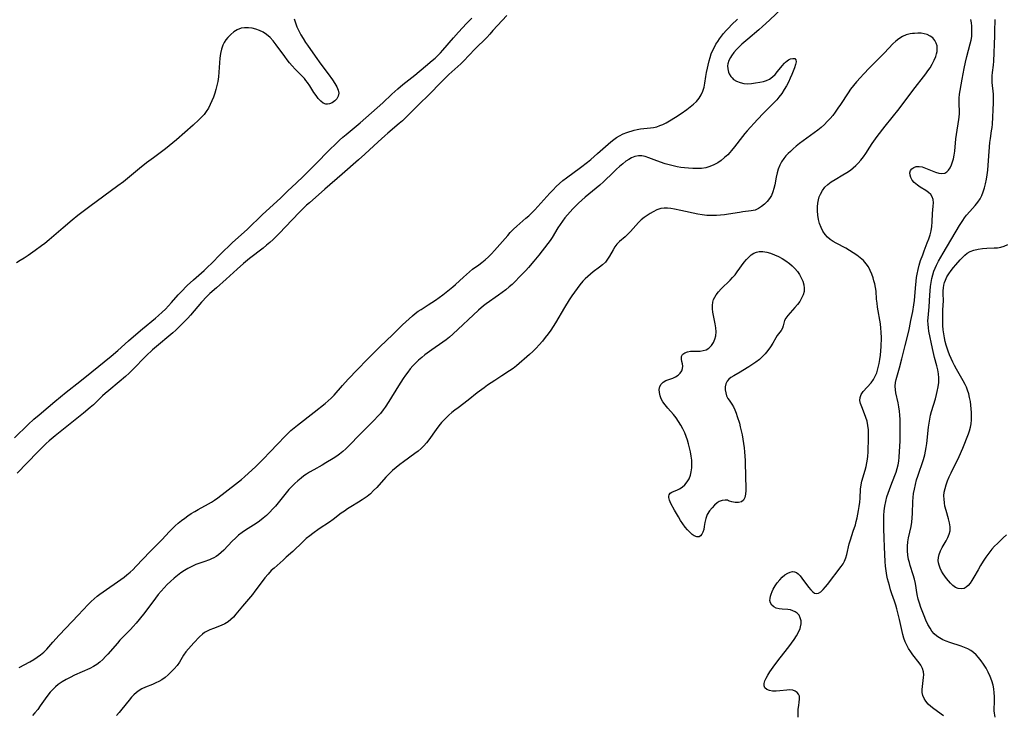
# Model space of a CAD drawing. Extents: x 1622110 to 1630312, y 2854827 to 2863029.
# Drawn here: x 1624956 to 1625353, y 2856089 to 2856370 of the extents above; entities that cross this region are included whole.
import ezdxf

# ---------------------------------------------------------------- set-up
doc = ezdxf.new("R2010")
doc.units = 0

msp = doc.modelspace()

# ---------------------------------------------------------------- linework, layer by layer
at = {"layer": 'WIL_061_Contours', "color": 0}
for points in [[(1625263.91, 2856374.63, 194), (1625258.6, 2856369.57, 194), (1625255.76, 2856366.95, 194), (1625254.31, 2856365.67, 194), (1625249.88, 2856361.93, 194), (1625247.42, 2856359.81, 194), (1625246.46, 2856358.92, 194), (1625245.26, 2856357.73, 194), (1625244.17, 2856356.5, 194), (1625243.22, 2856355.23, 194), (1625242.76, 2856354.51, 194), (1625242.14, 2856353.24, 194), (1625241.74, 2856351.97, 194), (1625241.62, 2856351.16, 194), (1625241.69, 2856349.88, 194), (1625242.02, 2856348.63, 194), (1625242.31, 2856347.93, 194), (1625242.95, 2856346.87, 194), (1625243.48, 2856346.24, 194), (1625244.08, 2856345.69, 194), (1625245.3, 2856344.92, 194), (1625246.69, 2856344.39, 194), (1625248.19, 2856344.06, 194), (1625249.75, 2856343.94, 194), (1625251.31, 2856344.02, 194), (1625252.89, 2856344.24, 194), (1625254.71, 2856344.56, 194), (1625256.08, 2856344.85, 194), (1625257.37, 2856345.24, 194), (1625258.57, 2856345.79, 194), (1625259.73, 2856346.64, 194), (1625260.79, 2856347.67, 194), (1625261.77, 2856348.83, 194), (1625263.66, 2856351.19, 194), (1625264.62, 2856352.25, 194), (1625265.06, 2856352.67, 194), (1625265.66, 2856353.17, 194), (1625266.26, 2856353.58, 194), (1625267.03, 2856353.96, 194), (1625267.98, 2856354.16, 194), (1625268.74, 2856354.03, 194), (1625269.22, 2856353.59, 194), (1625269.3, 2856352.79, 194), (1625269.05, 2856351.7, 194), (1625268.59, 2856350.39, 194), (1625267.5, 2856347.62, 194), (1625266.86, 2856346.12, 194), (1625266.16, 2856344.59, 194), (1625265.39, 2856343.06, 194), (1625264.52, 2856341.56, 194), (1625263.48, 2856340.01, 194), (1625262.35, 2856338.52, 194), (1625261.49, 2856337.48, 194), (1625260.59, 2856336.48, 194), (1625259.55, 2856335.41, 194), (1625257.39, 2856333.31, 194), (1625256.15, 2856332.05, 194), (1625253.71, 2856329.46, 194), (1625249.52, 2856324.88, 194), (1625248.66, 2856323.88, 194), (1625247.64, 2856322.61, 194), (1625244.5, 2856318.5, 194), (1625243.29, 2856317.04, 194), (1625242.51, 2856316.15, 194), (1625241.7, 2856315.3, 194), (1625240.45, 2856314.12, 194), (1625239.13, 2856313.04, 194), (1625237.67, 2856312.05, 194), (1625236.14, 2856311.22, 194), (1625234.54, 2856310.55, 194), (1625232.87, 2856310.07, 194), (1625231.17, 2856309.8, 194), (1625229.42, 2856309.69, 194), (1625227.64, 2856309.72, 194), (1625225.85, 2856309.83, 194), (1625224.31, 2856309.99, 194), (1625222.78, 2856310.19, 194), (1625221.26, 2856310.45, 194), (1625219.76, 2856310.77, 194), (1625218.13, 2856311.2, 194), (1625216.54, 2856311.67, 194), (1625213.08, 2856312.82, 194), (1625209.87, 2856314.06, 194), (1625208.47, 2856314.53, 194), (1625207.1, 2856314.83, 194), (1625205.75, 2856314.9, 194), (1625204.29, 2856314.63, 194), (1625202.87, 2856314.05, 194), (1625201.76, 2856313.42, 194), (1625200.68, 2856312.67, 194), (1625199.39, 2856311.68, 194), (1625198.12, 2856310.6, 194), (1625196.85, 2856309.45, 194), (1625195.59, 2856308.26, 194), (1625191.55, 2856304.31, 194), (1625190.16, 2856303.03, 194), (1625188.7, 2856301.79, 194), (1625184.23, 2856298.17, 194), (1625182.85, 2856296.98, 194), (1625181.5, 2856295.74, 194), (1625180.34, 2856294.63, 194), (1625179.22, 2856293.5, 194), (1625178.13, 2856292.33, 194), (1625177.05, 2856291.08, 194), (1625176.01, 2856289.8, 194), (1625175.02, 2856288.49, 194), (1625174.07, 2856287.16, 194), (1625173.19, 2856285.8, 194), (1625170.88, 2856281.93, 194), (1625170.07, 2856280.69, 194), (1625169.21, 2856279.52, 194), (1625165.53, 2856274.85, 194), (1625163.54, 2856272.38, 194), (1625161.35, 2856269.86, 194), (1625160.22, 2856268.61, 194), (1625157.92, 2856266.17, 194), (1625155.81, 2856264.05, 194), (1625154.73, 2856263.03, 194), (1625153.62, 2856262.04, 194), (1625152.2, 2856260.87, 194), (1625150.76, 2856259.76, 194), (1625149.29, 2856258.69, 194), (1625144.3, 2856255.23, 194), (1625143.26, 2856254.4, 194), (1625141.26, 2856252.62, 194), (1625130.87, 2856242.9, 194), (1625129.55, 2856241.78, 194), (1625128.17, 2856240.71, 194), (1625126.75, 2856239.67, 194), (1625122.39, 2856236.61, 194), (1625119.61, 2856234.57, 194), (1625118.3, 2856233.53, 194), (1625117.03, 2856232.45, 194), (1625115.81, 2856231.32, 194), (1625114.66, 2856230.13, 194), (1625113.62, 2856228.93, 194), (1625112.65, 2856227.68, 194), (1625111.72, 2856226.39, 194), (1625110.82, 2856225.06, 194), (1625108.96, 2856222.13, 194), (1625105.05, 2856215.76, 194), (1625103.54, 2856213.48, 194), (1625102.73, 2856212.39, 194), (1625101.63, 2856211.04, 194), (1625100.47, 2856209.73, 194), (1625099.27, 2856208.46, 194), (1625093.42, 2856202.58, 194), (1625088.85, 2856197.91, 194), (1625087.65, 2856196.74, 194), (1625086.43, 2856195.64, 194), (1625085.16, 2856194.61, 194), (1625084.03, 2856193.82, 194), (1625082.61, 2856192.88, 194), (1625079.66, 2856191.05, 194), (1625078.14, 2856190.17, 194), (1625074.74, 2856188.25, 194), (1625073.05, 2856187.27, 194), (1625071.88, 2856186.55, 194), (1625070.74, 2856185.78, 194), (1625069.64, 2856184.97, 194), (1625068.34, 2856183.89, 194), (1625067.1, 2856182.74, 194), (1625065.91, 2856181.53, 194), (1625064.75, 2856180.28, 194), (1625063.63, 2856178.99, 194), (1625059.29, 2856173.68, 194), (1625058.18, 2856172.39, 194), (1625057.03, 2856171.15, 194), (1625055.76, 2856169.91, 194), (1625054.37, 2856168.73, 194), (1625052.9, 2856167.63, 194), (1625051.49, 2856166.69, 194), (1625047.19, 2856163.96, 194), (1625045.82, 2856162.97, 194), (1625044.46, 2856161.87, 194), (1625043.16, 2856160.69, 194), (1625041.91, 2856159.47, 194), (1625038.44, 2856155.94, 194), (1625037.38, 2856154.94, 194), (1625036.3, 2856154.02, 194), (1625035.38, 2856153.36, 194), (1625034.45, 2856152.79, 194), (1625033.5, 2856152.32, 194), (1625032.69, 2856152.01, 194), (1625030.37, 2856151.23, 194), (1625028.82, 2856150.68, 194), (1625027.23, 2856150.05, 194), (1625025.62, 2856149.34, 194), (1625024.02, 2856148.53, 194), (1625022.58, 2856147.67, 194), (1625021.18, 2856146.73, 194), (1625019.8, 2856145.71, 194), (1625018.46, 2856144.63, 194), (1625016.94, 2856143.29, 194), (1625015.64, 2856142.04, 194), (1625014.38, 2856140.72, 194), (1625013.17, 2856139.36, 194), (1625012.01, 2856137.95, 194), (1625010.91, 2856136.56, 194), (1625006.61, 2856130.79, 194), (1625004.31, 2856127.9, 194), (1625003.12, 2856126.48, 194), (1625001.91, 2856125.09, 194), (1625000.84, 2856123.93, 194), (1624996.58, 2856119.54, 194), (1624995.54, 2856118.41, 194), (1624991.66, 2856113.97, 194), (1624990.79, 2856113.01, 194), (1624989.64, 2856111.85, 194), (1624988.45, 2856110.77, 194), (1624987.2, 2856109.8, 194), (1624985.88, 2856108.94, 194), (1624984.48, 2856108.22, 194), (1624978.24, 2856105.42, 194), (1624976.54, 2856104.61, 194), (1624974.87, 2856103.77, 194), (1624973.25, 2856102.84, 194), (1624971.73, 2856101.78, 194), (1624970.59, 2856100.81, 194), (1624969.51, 2856099.75, 194), (1624968.5, 2856098.61, 194), (1624967.54, 2856097.42, 194), (1624966.49, 2856096.01, 194), (1624964.46, 2856093.12, 194), (1624963.42, 2856091.7, 194), (1624962.32, 2856090.34, 194), (1624961.34, 2856089.25, 194)], [(1624954.06, 2856201.13, 194), (1624959.53, 2856206.49, 194), (1624961.92, 2856208.69, 194), (1624963.96, 2856210.46, 194), (1624967.64, 2856213.58, 194), (1624970.39, 2856215.84, 194), (1624974.95, 2856219.51, 194), (1624980.4, 2856223.83, 194), (1624985.21, 2856227.75, 194), (1624993.1, 2856234.1, 194), (1624995.72, 2856236.36, 194), (1625000.05, 2856240.25, 194), (1625002.95, 2856242.79, 194), (1625005.7, 2856245.11, 194), (1625010.86, 2856249.36, 194), (1625012.12, 2856250.44, 194), (1625013.66, 2856251.82, 194), (1625014.94, 2856253.07, 194), (1625016.17, 2856254.36, 194), (1625017.41, 2856255.74, 194), (1625020.09, 2856258.83, 194), (1625021.26, 2856260.09, 194), (1625023.73, 2856262.54, 194), (1625026.29, 2856264.91, 194), (1625030.52, 2856268.68, 194), (1625031.91, 2856269.96, 194), (1625033.6, 2856271.6, 194), (1625037.02, 2856275.07, 194), (1625042.04, 2856279.86, 194), (1625044.22, 2856281.9, 194), (1625047.99, 2856285.34, 194), (1625054.1, 2856291.17, 194), (1625061.29, 2856297.8, 194), (1625064.21, 2856300.58, 194), (1625067.85, 2856303.94, 194), (1625070.43, 2856306.47, 194), (1625076.87, 2856313.04, 194), (1625079.63, 2856315.76, 194), (1625085.19, 2856321.13, 194), (1625086.5, 2856322.32, 194), (1625087.85, 2856323.47, 194), (1625093.44, 2856328.13, 194), (1625100.32, 2856334.14, 194), (1625102.63, 2856336.24, 194), (1625106.26, 2856339.71, 194), (1625108.6, 2856341.86, 194), (1625110.71, 2856343.62, 194), (1625115.54, 2856347.42, 194), (1625119.87, 2856350.96, 194), (1625122.54, 2856353.24, 194), (1625123.66, 2856354.27, 194), (1625124.75, 2856355.32, 194), (1625125.82, 2856356.41, 194), (1625126.84, 2856357.52, 194), (1625131.06, 2856362.48, 194), (1625133.08, 2856364.7, 194), (1625136.31, 2856368.14, 194), (1625138.57, 2856370.4, 194)], [(1625066.86, 2856370.04, 192), (1625067.34, 2856368.42, 192), (1625067.97, 2856366.81, 192), (1625068.71, 2856365.23, 192), (1625069.53, 2856363.66, 192), (1625070.43, 2856362.11, 192), (1625071.39, 2856360.59, 192), (1625072.17, 2856359.44, 192), (1625075.3, 2856355.01, 192), (1625077.67, 2856351.76, 192), (1625080.62, 2856347.85, 192), (1625082.29, 2856345.51, 192), (1625083.25, 2856344.08, 192), (1625084.06, 2856342.7, 192), (1625084.62, 2856341.38, 192), (1625084.83, 2856340.13, 192), (1625084.61, 2856338.96, 192), (1625084.03, 2856337.89, 192), (1625083.19, 2856336.97, 192), (1625082.2, 2856336.23, 192), (1625081.1, 2856335.76, 192), (1625080.36, 2856335.64, 192), (1625079.62, 2856335.7, 192), (1625078.57, 2856336.13, 192), (1625077.56, 2856336.9, 192), (1625076.59, 2856337.93, 192), (1625075.68, 2856339.14, 192), (1625074.85, 2856340.4, 192), (1625073.17, 2856343.08, 192), (1625072.25, 2856344.41, 192), (1625071.62, 2856345.2, 192), (1625070.96, 2856345.97, 192), (1625069.77, 2856347.26, 192), (1625067.27, 2856349.81, 192), (1625066.04, 2856351.13, 192), (1625065.01, 2856352.33, 192), (1625064.01, 2856353.57, 192), (1625063.05, 2856354.85, 192), (1625059.58, 2856359.67, 192), (1625058.38, 2856361.18, 192), (1625057.11, 2856362.57, 192), (1625055.73, 2856363.78, 192), (1625054.37, 2856364.66, 192), (1625052.93, 2856365.37, 192), (1625051.43, 2856365.91, 192), (1625049.9, 2856366.3, 192), (1625048.37, 2856366.5, 192), (1625046.87, 2856366.51, 192), (1625045.41, 2856366.26, 192), (1625043.93, 2856365.69, 192), (1625042.54, 2856364.84, 192), (1625041.25, 2856363.79, 192), (1625040.08, 2856362.57, 192), (1625039.33, 2856361.62, 192), (1625038.66, 2856360.6, 192), (1625038.11, 2856359.51, 192), (1625037.54, 2856357.86, 192), (1625037.17, 2856356.11, 192), (1625036.93, 2856354.28, 192), (1625036.77, 2856352.4, 192), (1625036.51, 2856348.59, 192), (1625036.33, 2856346.68, 192), (1625036.05, 2856344.8, 192), (1625035.71, 2856343.21, 192), (1625035.29, 2856341.64, 192), (1625034.8, 2856340.09, 192), (1625034.26, 2856338.55, 192), (1625033.66, 2856337.03, 192), (1625033, 2856335.55, 192), (1625032.25, 2856334.12, 192), (1625031.4, 2856332.76, 192), (1625030.49, 2856331.57, 192), (1625029.5, 2856330.44, 192), (1625028.4, 2856329.32, 192), (1625026.08, 2856327.17, 192), (1625019.4, 2856321.32, 192), (1625016.5, 2856318.88, 192), (1625015.01, 2856317.72, 192), (1625010.07, 2856314.09, 192), (1625007.32, 2856312.01, 192), (1625004.54, 2856309.8, 192), (1624997.97, 2856304.44, 192), (1624995.77, 2856302.72, 192), (1624984.41, 2856294.41, 192), (1624981.23, 2856292.03, 192), (1624979.66, 2856290.81, 192), (1624977.31, 2856288.89, 192), (1624973.66, 2856285.84, 192), (1624968.06, 2856281.02, 192), (1624966.23, 2856279.52, 192), (1624964.95, 2856278.54, 192), (1624962.36, 2856276.63, 192), (1624959.52, 2856274.64, 192), (1624957.98, 2856273.61, 192), (1624956.41, 2856272.64, 192), (1624954.82, 2856271.73, 192)], [(1625152.62, 2856371.48, 196), (1625150.72, 2856369.47, 196), (1625147.04, 2856365.32, 196), (1625145.79, 2856363.96, 196), (1625144.5, 2856362.62, 196), (1625139.72, 2856357.81, 196), (1625135.18, 2856353.08, 196), (1625134.01, 2856351.93, 196), (1625129.26, 2856347.58, 196), (1625127.05, 2856345.49, 196), (1625125.97, 2856344.42, 196), (1625121.44, 2856339.71, 196), (1625116.95, 2856335.35, 196), (1625111.83, 2856330.26, 196), (1625110.54, 2856329.03, 196), (1625109.23, 2856327.83, 196), (1625104.59, 2856323.98, 196), (1625103.36, 2856322.91, 196), (1625100.68, 2856320.48, 196), (1625095.38, 2856315.5, 196), (1625092.81, 2856313.18, 196), (1625086.19, 2856307.52, 196), (1625079.28, 2856301.43, 196), (1625072.98, 2856295.96, 196), (1625071.85, 2856294.91, 196), (1625068.92, 2856292, 196), (1625063.36, 2856286.18, 196), (1625060.89, 2856283.64, 196), (1625058.35, 2856281.17, 196), (1625057.04, 2856279.98, 196), (1625055.71, 2856278.82, 196), (1625054.33, 2856277.69, 196), (1625048.88, 2856273.43, 196), (1625046.47, 2856271.45, 196), (1625043.84, 2856269.12, 196), (1625039.47, 2856265.07, 196), (1625035.48, 2856261.63, 196), (1625032.9, 2856259.29, 196), (1625031.65, 2856258.08, 196), (1625029.54, 2856255.85, 196), (1625025.06, 2856250.68, 196), (1625023.93, 2856249.41, 196), (1625021.57, 2856246.95, 196), (1625020.36, 2856245.76, 196), (1625019.12, 2856244.59, 196), (1625017.86, 2856243.46, 196), (1625016.36, 2856242.19, 196), (1625012.09, 2856238.68, 196), (1625009.73, 2856236.61, 196), (1625007.19, 2856234.2, 196), (1625001.66, 2856228.6, 196), (1625000.26, 2856227.23, 196), (1624998.82, 2856225.9, 196), (1624996.27, 2856223.7, 196), (1624992.08, 2856220.27, 196), (1624990.68, 2856219.06, 196), (1624989.61, 2856218.07, 196), (1624987.18, 2856215.71, 196), (1624985.89, 2856214.53, 196), (1624984.57, 2856213.37, 196), (1624981.85, 2856211.1, 196), (1624970.44, 2856201.96, 196), (1624968.02, 2856199.93, 196), (1624966.81, 2856198.84, 196), (1624965.63, 2856197.72, 196), (1624963.32, 2856195.44, 196), (1624955.09, 2856186.94, 196)], [(1624955.95, 2856108.54, 196), (1624960.3, 2856110.9, 196), (1624961.8, 2856111.77, 196), (1624963.24, 2856112.69, 196), (1624964.61, 2856113.68, 196), (1624965.88, 2856114.78, 196), (1624967.08, 2856116.01, 196), (1624969.47, 2856118.73, 196), (1624972.08, 2856121.59, 196), (1624974.78, 2856124.45, 196), (1624979.78, 2856129.63, 196), (1624983.8, 2856133.98, 196), (1624984.95, 2856135.17, 196), (1624986.14, 2856136.31, 196), (1624987.38, 2856137.38, 196), (1624988.41, 2856138.17, 196), (1624998.26, 2856145.05, 196), (1624999.41, 2856145.92, 196), (1625000.66, 2856146.97, 196), (1625001.87, 2856148.09, 196), (1625003.04, 2856149.25, 196), (1625008.84, 2856155.37, 196), (1625013.54, 2856160.1, 196), (1625016.55, 2856163.34, 196), (1625017.7, 2856164.52, 196), (1625018.9, 2856165.66, 196), (1625020.13, 2856166.76, 196), (1625021.41, 2856167.82, 196), (1625022.69, 2856168.8, 196), (1625024.01, 2856169.74, 196), (1625025.36, 2856170.64, 196), (1625026.73, 2856171.49, 196), (1625028.12, 2856172.3, 196), (1625032.27, 2856174.51, 196), (1625033.54, 2856175.25, 196), (1625034.77, 2856176.04, 196), (1625036.01, 2856176.92, 196), (1625043.16, 2856182.49, 196), (1625045.58, 2856184.42, 196), (1625046.76, 2856185.42, 196), (1625051.36, 2856189.62, 196), (1625054.62, 2856192.77, 196), (1625056.96, 2856195.2, 196), (1625060.4, 2856198.89, 196), (1625062.93, 2856201.55, 196), (1625064.23, 2856202.83, 196), (1625065.56, 2856204.08, 196), (1625066.83, 2856205.18, 196), (1625068.13, 2856206.24, 196), (1625074.95, 2856211.48, 196), (1625079.33, 2856214.95, 196), (1625080.63, 2856216.03, 196), (1625081.82, 2856217.16, 196), (1625082.96, 2856218.36, 196), (1625086.29, 2856222.2, 196), (1625088.66, 2856224.8, 196), (1625092.37, 2856228.72, 196), (1625096.24, 2856232.7, 196), (1625101.53, 2856237.96, 196), (1625106.52, 2856242.74, 196), (1625110.54, 2856246.66, 196), (1625113.21, 2856249.17, 196), (1625114.55, 2856250.35, 196), (1625115.71, 2856251.3, 196), (1625116.88, 2856252.17, 196), (1625118.06, 2856252.97, 196), (1625120.95, 2856254.72, 196), (1625122.39, 2856255.68, 196), (1625123.85, 2856256.69, 196), (1625126.79, 2856258.82, 196), (1625129.56, 2856260.93, 196), (1625130.91, 2856262.04, 196), (1625131.92, 2856262.94, 196), (1625135.09, 2856265.93, 196), (1625136.3, 2856267.04, 196), (1625137.52, 2856268.11, 196), (1625138.78, 2856269.12, 196), (1625141.28, 2856270.92, 196), (1625142.57, 2856271.89, 196), (1625143.9, 2856272.99, 196), (1625145.18, 2856274.16, 196), (1625146.43, 2856275.39, 196), (1625147.64, 2856276.66, 196), (1625148.77, 2856277.89, 196), (1625152.97, 2856282.78, 196), (1625154.01, 2856283.93, 196), (1625155.3, 2856285.23, 196), (1625156.65, 2856286.48, 196), (1625160.33, 2856289.67, 196), (1625161.46, 2856290.68, 196), (1625162.72, 2856291.89, 196), (1625163.95, 2856293.14, 196), (1625165.15, 2856294.42, 196), (1625170.01, 2856299.83, 196), (1625171.26, 2856301.17, 196), (1625172.55, 2856302.48, 196), (1625173.89, 2856303.73, 196), (1625175.25, 2856304.88, 196), (1625176.65, 2856305.98, 196), (1625182.33, 2856310.19, 196), (1625185.1, 2856312.32, 196), (1625186.46, 2856313.41, 196), (1625189.2, 2856315.73, 196), (1625194.62, 2856320.5, 196), (1625195.72, 2856321.4, 196), (1625196.84, 2856322.23, 196), (1625198.01, 2856322.96, 196), (1625199.52, 2856323.69, 196), (1625201.08, 2856324.29, 196), (1625203.96, 2856325.2, 196), (1625205.25, 2856325.53, 196), (1625206.54, 2856325.77, 196), (1625207.86, 2856325.91, 196), (1625210.54, 2856326.11, 196), (1625211.78, 2856326.3, 196), (1625213.05, 2856326.61, 196), (1625214.32, 2856327.02, 196), (1625215.57, 2856327.52, 196), (1625216.89, 2856328.17, 196), (1625218.18, 2856328.91, 196), (1625220.61, 2856330.42, 196), (1625222.92, 2856331.92, 196), (1625225.21, 2856333.51, 196), (1625226.59, 2856334.56, 196), (1625227.89, 2856335.66, 196), (1625229.09, 2856336.82, 196), (1625230.15, 2856338.05, 196), (1625231.01, 2856339.38, 196), (1625231.68, 2856340.9, 196), (1625232.15, 2856342.52, 196), (1625232.48, 2856344.19, 196), (1625232.89, 2856346.81, 196), (1625233.21, 2856348.47, 196), (1625234.22, 2856353.14, 196), (1625234.56, 2856354.51, 196), (1625235.06, 2856356.02, 196), (1625235.71, 2856357.51, 196), (1625236.31, 2856358.67, 196), (1625236.97, 2856359.81, 196), (1625237.69, 2856360.95, 196), (1625238.43, 2856362.03, 196), (1625239.21, 2856363.09, 196), (1625240.03, 2856364.14, 196), (1625241.04, 2856365.32, 196), (1625242.1, 2856366.47, 196), (1625243.26, 2856367.66, 196), (1625245.68, 2856369.97, 196)], [(1625328.75, 2856089.1, 194), (1625324.83, 2856091.85, 194), (1625323.61, 2856092.83, 194), (1625322.52, 2856093.86, 194), (1625321.64, 2856094.94, 194), (1625320.93, 2856096.08, 194), (1625320.42, 2856097.27, 194), (1625320.14, 2856098.5, 194), (1625320.09, 2856099.67, 194), (1625320.2, 2856100.87, 194), (1625320.58, 2856103.28, 194), (1625320.73, 2856104.48, 194), (1625320.77, 2856105.68, 194), (1625320.64, 2856106.85, 194), (1625320.22, 2856108.21, 194), (1625319.54, 2856109.51, 194), (1625318.86, 2856110.5, 194), (1625316.4, 2856113.65, 194), (1625315.52, 2856114.89, 194), (1625314.68, 2856116.18, 194), (1625313.93, 2856117.53, 194), (1625313.28, 2856118.93, 194), (1625312.76, 2856120.38, 194), (1625312.34, 2856121.88, 194), (1625310.95, 2856127.88, 194), (1625309.87, 2856132.29, 194), (1625309.46, 2856133.77, 194), (1625308.95, 2856135.29, 194), (1625307.88, 2856138.32, 194), (1625307.37, 2856139.95, 194), (1625306.9, 2856141.6, 194), (1625306.19, 2856144.27, 194), (1625305.89, 2856145.63, 194), (1625305.58, 2856147.51, 194), (1625305.35, 2856149.43, 194), (1625305.2, 2856151.36, 194), (1625304.89, 2856157.13, 194), (1625304.75, 2856160.87, 194), (1625304.66, 2856164.51, 194), (1625304.6, 2856168.09, 194), (1625304.63, 2856169.85, 194), (1625304.79, 2856171.74, 194), (1625305.06, 2856173.62, 194), (1625305.44, 2856175.49, 194), (1625305.92, 2856177.34, 194), (1625306.38, 2856178.85, 194), (1625306.89, 2856180.35, 194), (1625307.44, 2856181.83, 194), (1625309.11, 2856186.02, 194), (1625309.61, 2856187.39, 194), (1625310.06, 2856188.82, 194), (1625310.42, 2856190.28, 194), (1625310.69, 2856191.74, 194), (1625310.88, 2856193.41, 194), (1625311.19, 2856199.99, 194), (1625311.3, 2856203.21, 194), (1625311.31, 2856204.99, 194), (1625311.28, 2856206.76, 194), (1625311.21, 2856208.51, 194), (1625311.1, 2856210.26, 194), (1625310.93, 2856211.98, 194), (1625310.71, 2856213.66, 194), (1625310.41, 2856215.3, 194), (1625309.51, 2856219.25, 194), (1625309.32, 2856220.53, 194), (1625309.27, 2856221.98, 194), (1625309.41, 2856223.41, 194), (1625309.68, 2856224.68, 194), (1625311.01, 2856229.41, 194), (1625311.97, 2856233.03, 194), (1625313.25, 2856238.43, 194), (1625314.75, 2856244.15, 194), (1625315.06, 2856245.55, 194), (1625315.61, 2856248.5, 194), (1625316.37, 2856252.15, 194), (1625316.81, 2856254.85, 194), (1625317.01, 2856256.59, 194), (1625317.42, 2856261.52, 194), (1625317.7, 2856264.32, 194), (1625317.89, 2856265.74, 194), (1625318.12, 2856267.14, 194), (1625318.5, 2856268.98, 194), (1625318.96, 2856270.81, 194), (1625319.49, 2856272.6, 194), (1625320.33, 2856274.99, 194), (1625320.9, 2856276.5, 194), (1625322.21, 2856279.78, 194), (1625322.82, 2856281.4, 194), (1625323.36, 2856283.02, 194), (1625323.76, 2856284.65, 194), (1625324.01, 2856286.42, 194), (1625324.14, 2856288.19, 194), (1625324.31, 2856291.64, 194), (1625324.6, 2856294.58, 194), (1625324.67, 2856295.94, 194), (1625324.57, 2856297.19, 194), (1625324.22, 2856298.32, 194), (1625323.58, 2856299.25, 194), (1625322.7, 2856300.08, 194), (1625321.66, 2856300.84, 194), (1625319.36, 2856302.29, 194), (1625318.24, 2856303.04, 194), (1625317.53, 2856303.58, 194), (1625316.88, 2856304.17, 194), (1625316.14, 2856305.1, 194), (1625315.6, 2856306.09, 194), (1625315.27, 2856307.09, 194), (1625315.18, 2856308.05, 194), (1625315.37, 2856308.91, 194), (1625315.92, 2856309.66, 194), (1625316.75, 2856310.2, 194), (1625317.77, 2856310.53, 194), (1625318.93, 2856310.59, 194), (1625320.16, 2856310.36, 194), (1625321.44, 2856309.93, 194), (1625324.14, 2856308.82, 194), (1625325.52, 2856308.3, 194), (1625326.85, 2856307.91, 194), (1625328.1, 2856307.75, 194), (1625329.23, 2856307.91, 194), (1625330.07, 2856308.39, 194), (1625330.8, 2856309.13, 194), (1625331.43, 2856310.08, 194), (1625331.97, 2856311.19, 194), (1625332.41, 2856312.44, 194), (1625332.76, 2856313.71, 194), (1625333.03, 2856315.06, 194), (1625333.25, 2856316.67, 194), (1625333.74, 2856321.67, 194), (1625333.98, 2856323.41, 194), (1625334.97, 2856329.48, 194), (1625335.07, 2856330.45, 194), (1625335.12, 2856331.95, 194), (1625335.03, 2856336.58, 194), (1625335.08, 2856338.16, 194), (1625335.2, 2856339.75, 194), (1625335.42, 2856341.23, 194), (1625336.32, 2856345.7, 194), (1625337.1, 2856350.1, 194), (1625337.6, 2856352.61, 194), (1625338.15, 2856354.89, 194), (1625339.52, 2856359.97, 194), (1625339.91, 2856361.54, 194), (1625340.12, 2856362.9, 194), (1625340.22, 2856364.29, 194), (1625340.22, 2856365.72, 194), (1625340.13, 2856367.17, 194), (1625339.98, 2856368.51, 194), (1625339.75, 2856369.84, 194)], [(1625349.57, 2856088.5, 196), (1625349.29, 2856090.18, 196), (1625349.23, 2856091.16, 196), (1625349.3, 2856095.37, 196), (1625349.28, 2856096.88, 196), (1625349.19, 2856098.41, 196), (1625349.02, 2856099.93, 196), (1625348.74, 2856101.43, 196), (1625348.23, 2856103.22, 196), (1625347.56, 2856104.96, 196), (1625346.77, 2856106.66, 196), (1625345.88, 2856108.32, 196), (1625344.9, 2856109.91, 196), (1625343.93, 2856111.33, 196), (1625342.87, 2856112.66, 196), (1625341.91, 2856113.68, 196), (1625340.88, 2856114.61, 196), (1625339.77, 2856115.41, 196), (1625338.53, 2856116.09, 196), (1625337.21, 2856116.66, 196), (1625335.85, 2856117.15, 196), (1625331.31, 2856118.61, 196), (1625329.79, 2856119.18, 196), (1625328.45, 2856119.79, 196), (1625327.18, 2856120.48, 196), (1625326.01, 2856121.27, 196), (1625324.96, 2856122.19, 196), (1625324.07, 2856123.23, 196), (1625323.3, 2856124.39, 196), (1625322.44, 2856125.97, 196), (1625321.66, 2856127.65, 196), (1625320.94, 2856129.38, 196), (1625319.62, 2856132.79, 196), (1625319.04, 2856134.46, 196), (1625318.54, 2856136.14, 196), (1625318.15, 2856138, 196), (1625317.42, 2856142.45, 196), (1625317, 2856144.2, 196), (1625316.5, 2856145.94, 196), (1625315.3, 2856149.74, 196), (1625314.97, 2856150.92, 196), (1625314.68, 2856152.11, 196), (1625314.39, 2856153.88, 196), (1625314.24, 2856155.67, 196), (1625314.24, 2856157.47, 196), (1625314.38, 2856159.26, 196), (1625314.63, 2856160.8, 196), (1625315.63, 2856165.45, 196), (1625315.9, 2856167.16, 196), (1625316.1, 2856168.9, 196), (1625316.24, 2856170.65, 196), (1625316.42, 2856175.47, 196), (1625316.51, 2856177.07, 196), (1625316.67, 2856178.67, 196), (1625316.97, 2856180.53, 196), (1625317.38, 2856182.38, 196), (1625317.87, 2856184.21, 196), (1625318.33, 2856185.73, 196), (1625320.61, 2856192.43, 196), (1625321.15, 2856194.29, 196), (1625321.49, 2856195.8, 196), (1625321.76, 2856197.33, 196), (1625321.98, 2856198.88, 196), (1625322.7, 2856205.43, 196), (1625322.92, 2856207.08, 196), (1625323.19, 2856208.71, 196), (1625323.54, 2856210.32, 196), (1625323.93, 2856211.76, 196), (1625325.49, 2856216.95, 196), (1625325.96, 2856218.69, 196), (1625326.24, 2856219.88, 196), (1625326.59, 2856221.71, 196), (1625326.8, 2856223.54, 196), (1625326.83, 2856225.37, 196), (1625326.68, 2856227, 196), (1625326.39, 2856228.62, 196), (1625326.01, 2856230.25, 196), (1625325.16, 2856233.52, 196), (1625324.32, 2856237.17, 196), (1625322.87, 2856244.17, 196), (1625322.64, 2856245.57, 196), (1625322.48, 2856246.96, 196), (1625322.42, 2856248.34, 196), (1625322.48, 2856249.53, 196), (1625322.97, 2856253.94, 196), (1625323.26, 2856258.7, 196), (1625323.38, 2856260.47, 196), (1625323.55, 2856262.24, 196), (1625323.75, 2856263.79, 196), (1625324.03, 2856265.34, 196), (1625324.39, 2856266.85, 196), (1625324.86, 2856268.33, 196), (1625325.35, 2856269.54, 196), (1625325.91, 2856270.72, 196), (1625326.75, 2856272.34, 196), (1625328.57, 2856275.56, 196), (1625335.21, 2856286.78, 196), (1625336.47, 2856288.78, 196), (1625337.23, 2856289.9, 196), (1625338.04, 2856290.98, 196), (1625339.3, 2856292.44, 196), (1625341.52, 2856294.88, 196), (1625342.56, 2856296.14, 196), (1625343.47, 2856297.47, 196), (1625344.2, 2856298.88, 196), (1625344.79, 2856300.39, 196), (1625345.27, 2856301.96, 196), (1625345.66, 2856303.58, 196), (1625346.01, 2856305.4, 196), (1625346.3, 2856307.25, 196), (1625346.55, 2856309.11, 196), (1625346.94, 2856312.91, 196), (1625347.43, 2856320.17, 196), (1625347.64, 2856321.89, 196), (1625348.15, 2856324.93, 196), (1625348.32, 2856326.27, 196), (1625348.43, 2856327.64, 196), (1625348.85, 2856336.2, 196), (1625348.88, 2856337.96, 196), (1625348.84, 2856339.7, 196), (1625348.4, 2856344.43, 196), (1625348.34, 2856345.78, 196), (1625348.35, 2856347.11, 196), (1625348.44, 2856348.41, 196), (1625348.89, 2856351.36, 196), (1625349.04, 2856352.98, 196), (1625349.43, 2856363.28, 196), (1625349.48, 2856365.04, 196), (1625349.53, 2856369.83, 196)], [(1625270.17, 2856088.59, 192), (1625270.09, 2856090.19, 192), (1625270.14, 2856091.72, 192), (1625270.34, 2856093.21, 192), (1625270.57, 2856094.59, 192), (1625270.71, 2856095.86, 192), (1625270.6, 2856096.99, 192), (1625270.25, 2856097.81, 192), (1625269.68, 2856098.49, 192), (1625268.92, 2856099.03, 192), (1625268.02, 2856099.38, 192), (1625266.82, 2856099.53, 192), (1625265.5, 2856099.48, 192), (1625262.67, 2856099.17, 192), (1625261.19, 2856099.08, 192), (1625259.78, 2856099.1, 192), (1625258.51, 2856099.29, 192), (1625257.46, 2856099.7, 192), (1625256.72, 2856100.35, 192), (1625256.35, 2856101.22, 192), (1625256.37, 2856102.13, 192), (1625256.67, 2856103.15, 192), (1625257.17, 2856104.25, 192), (1625257.89, 2856105.51, 192), (1625258.73, 2856106.84, 192), (1625260.67, 2856109.59, 192), (1625262.81, 2856112.42, 192), (1625266.29, 2856116.87, 192), (1625267.42, 2856118.37, 192), (1625268.5, 2856119.87, 192), (1625269.47, 2856121.36, 192), (1625270.3, 2856122.84, 192), (1625270.93, 2856124.31, 192), (1625271.12, 2856124.94, 192), (1625271.33, 2856126.19, 192), (1625271.29, 2856127.42, 192), (1625270.99, 2856128.58, 192), (1625270.46, 2856129.61, 192), (1625269.72, 2856130.47, 192), (1625268.9, 2856131.05, 192), (1625267.96, 2856131.48, 192), (1625266.96, 2856131.78, 192), (1625265.94, 2856131.95, 192), (1625263.62, 2856132.12, 192), (1625262.41, 2856132.28, 192), (1625261.27, 2856132.56, 192), (1625260.28, 2856133.02, 192), (1625259.49, 2856133.73, 192), (1625258.96, 2856134.63, 192), (1625258.75, 2856135.65, 192), (1625258.8, 2856136.44, 192), (1625258.99, 2856137.28, 192), (1625259.27, 2856138.2, 192), (1625259.63, 2856139.17, 192), (1625260.08, 2856140.16, 192), (1625260.82, 2856141.45, 192), (1625261.69, 2856142.7, 192), (1625262.66, 2856143.88, 192), (1625263.7, 2856144.97, 192), (1625264.78, 2856145.91, 192), (1625265.89, 2856146.64, 192), (1625266.84, 2856147.06, 192), (1625267.77, 2856147.26, 192), (1625268.65, 2856147.18, 192), (1625269.43, 2856146.84, 192), (1625270.08, 2856146.35, 192), (1625270.88, 2856145.55, 192), (1625271.66, 2856144.61, 192), (1625274.35, 2856140.93, 192), (1625275.24, 2856139.84, 192), (1625275.97, 2856139.12, 192), (1625276.71, 2856138.61, 192), (1625277.45, 2856138.39, 192), (1625278.33, 2856138.56, 192), (1625279.23, 2856139.13, 192), (1625280.15, 2856139.98, 192), (1625281.09, 2856141.03, 192), (1625281.9, 2856142.03, 192), (1625287.48, 2856149.32, 192), (1625288.21, 2856150.36, 192), (1625288.82, 2856151.44, 192), (1625289.35, 2856152.73, 192), (1625289.74, 2856154.1, 192), (1625290.73, 2856158.45, 192), (1625291.22, 2856160.11, 192), (1625292.36, 2856163.48, 192), (1625293.19, 2856166.1, 192), (1625293.56, 2856167.48, 192), (1625293.88, 2856168.88, 192), (1625294.47, 2856171.92, 192), (1625294.73, 2856173.55, 192), (1625294.94, 2856175.18, 192), (1625295.09, 2856176.79, 192), (1625295.31, 2856180.45, 192), (1625295.52, 2856182.24, 192), (1625295.85, 2856183.75, 192), (1625297.14, 2856188.19, 192), (1625297.51, 2856189.62, 192), (1625297.83, 2856191.07, 192), (1625298.08, 2856192.54, 192), (1625298.23, 2856193.77, 192), (1625298.34, 2856195.36, 192), (1625298.49, 2856201.26, 192), (1625298.49, 2856202.61, 192), (1625298.43, 2856204.42, 192), (1625298.25, 2856206.19, 192), (1625297.92, 2856207.89, 192), (1625297.45, 2856209.43, 192), (1625296.88, 2856210.9, 192), (1625295.73, 2856213.69, 192), (1625295.28, 2856215, 192), (1625295.04, 2856216.25, 192), (1625295.08, 2856217.43, 192), (1625295.55, 2856218.63, 192), (1625296.35, 2856219.78, 192), (1625299.54, 2856223.31, 192), (1625300.51, 2856224.66, 192), (1625301.21, 2856225.99, 192), (1625301.78, 2856227.42, 192), (1625302.26, 2856228.92, 192), (1625302.8, 2856231.08, 192), (1625303.09, 2856232.75, 192), (1625303.3, 2856234.45, 192), (1625303.46, 2856236.19, 192), (1625303.57, 2856237.93, 192), (1625303.66, 2856241.44, 192), (1625303.62, 2856243.72, 192), (1625303.49, 2856245.43, 192), (1625303.27, 2856247.13, 192), (1625302.14, 2856253.81, 192), (1625301.92, 2856255.43, 192), (1625301.77, 2856257.02, 192), (1625301.56, 2856260.31, 192), (1625301.33, 2856261.79, 192), (1625301, 2856263.28, 192), (1625300.69, 2856264.46, 192), (1625300.34, 2856265.64, 192), (1625299.81, 2856267.16, 192), (1625299.17, 2856268.64, 192), (1625298.42, 2856270.05, 192), (1625297.52, 2856271.37, 192), (1625296.41, 2856272.61, 192), (1625295.16, 2856273.75, 192), (1625293.8, 2856274.8, 192), (1625292.36, 2856275.79, 192), (1625290.87, 2856276.71, 192), (1625289.34, 2856277.58, 192), (1625285.43, 2856279.62, 192), (1625284.3, 2856280.27, 192), (1625283.09, 2856281.11, 192), (1625281.99, 2856282.06, 192), (1625281.02, 2856283.12, 192), (1625280.1, 2856284.49, 192), (1625279.36, 2856285.98, 192), (1625278.78, 2856287.57, 192), (1625278.34, 2856289.22, 192), (1625278.03, 2856290.91, 192), (1625277.88, 2856292.62, 192), (1625277.88, 2856294.23, 192), (1625278.04, 2856295.82, 192), (1625278.29, 2856297.07, 192), (1625278.63, 2856298.28, 192), (1625279.09, 2856299.44, 192), (1625279.88, 2856300.9, 192), (1625280.88, 2856302.21, 192), (1625282.1, 2856303.36, 192), (1625283.49, 2856304.39, 192), (1625284.99, 2856305.33, 192), (1625288.12, 2856307.13, 192), (1625289.68, 2856308.07, 192), (1625291.18, 2856309.09, 192), (1625292.29, 2856309.96, 192), (1625293.34, 2856310.91, 192), (1625294.34, 2856311.91, 192), (1625295.45, 2856313.16, 192), (1625296.47, 2856314.48, 192), (1625297.35, 2856315.76, 192), (1625299.01, 2856318.41, 192), (1625299.96, 2856319.84, 192), (1625301.98, 2856322.65, 192), (1625305.2, 2856326.82, 192), (1625310.82, 2856333.83, 192), (1625316.37, 2856341.2, 192), (1625321.59, 2856347.86, 192), (1625322.47, 2856349.07, 192), (1625323.29, 2856350.29, 192), (1625324.2, 2856351.83, 192), (1625324.98, 2856353.38, 192), (1625325.61, 2856354.92, 192), (1625325.93, 2856355.93, 192), (1625326.14, 2856356.92, 192), (1625326.23, 2856358.08, 192), (1625326.13, 2856359.2, 192), (1625325.83, 2856360.26, 192), (1625325.22, 2856361.38, 192), (1625324.37, 2856362.36, 192), (1625323.33, 2856363.16, 192), (1625322.14, 2856363.76, 192), (1625320.96, 2856364.08, 192), (1625319.71, 2856364.25, 192), (1625318.41, 2856364.29, 192), (1625317.08, 2856364.23, 192), (1625316.2, 2856364.14, 192), (1625315.32, 2856364, 192), (1625313.69, 2856363.58, 192), (1625312.13, 2856362.94, 192), (1625310.68, 2856362.08, 192), (1625309.48, 2856361.09, 192), (1625308.35, 2856359.96, 192), (1625305, 2856356.41, 192), (1625298.92, 2856350.28, 192), (1625296.45, 2856347.74, 192), (1625295.24, 2856346.45, 192), (1625293.63, 2856344.64, 192), (1625292.43, 2856343.19, 192), (1625291.29, 2856341.7, 192), (1625290.22, 2856340.19, 192), (1625287.18, 2856335.54, 192), (1625286.15, 2856334.01, 192), (1625285.09, 2856332.51, 192), (1625284.06, 2856331.18, 192), (1625282.99, 2856329.89, 192), (1625281.87, 2856328.65, 192), (1625280.69, 2856327.47, 192), (1625279.46, 2856326.34, 192), (1625278.04, 2856325.18, 192), (1625276.57, 2856324.07, 192), (1625272.07, 2856320.88, 192), (1625270.6, 2856319.77, 192), (1625269.36, 2856318.77, 192), (1625268.16, 2856317.73, 192), (1625267.01, 2856316.66, 192), (1625266.08, 2856315.74, 192), (1625265.19, 2856314.8, 192), (1625264.37, 2856313.81, 192), (1625263.46, 2856312.48, 192), (1625262.7, 2856311.06, 192), (1625262.08, 2856309.53, 192), (1625261.61, 2856307.94, 192), (1625261.23, 2856306.32, 192), (1625260.67, 2856303.18, 192), (1625260.37, 2856301.7, 192), (1625259.95, 2856300.29, 192), (1625259.32, 2856298.9, 192), (1625258.5, 2856297.6, 192), (1625257.55, 2856296.41, 192), (1625256.48, 2856295.33, 192), (1625255.31, 2856294.38, 192), (1625254.06, 2856293.59, 192), (1625252.72, 2856293.01, 192), (1625251.16, 2856292.64, 192), (1625247.82, 2856292.25, 192), (1625246.48, 2856292.06, 192), (1625241.99, 2856291.31, 192), (1625240.41, 2856291.1, 192), (1625238.82, 2856290.92, 192), (1625237.22, 2856290.8, 192), (1625235.61, 2856290.75, 192), (1625234, 2856290.79, 192), (1625233.23, 2856290.85, 192), (1625231.41, 2856291.08, 192), (1625229.59, 2856291.4, 192), (1625222.83, 2856292.85, 192), (1625220.18, 2856293.35, 192), (1625218.75, 2856293.56, 192), (1625217.36, 2856293.7, 192), (1625216.02, 2856293.72, 192), (1625214.72, 2856293.56, 192), (1625213.16, 2856293.06, 192), (1625211.64, 2856292.33, 192), (1625210.4, 2856291.6, 192), (1625209.16, 2856290.8, 192), (1625207.96, 2856289.93, 192), (1625206.8, 2856288.99, 192), (1625205.71, 2856287.98, 192), (1625204.61, 2856286.79, 192), (1625202.52, 2856284.35, 192), (1625201.45, 2856283.23, 192), (1625200.33, 2856282.22, 192), (1625198.07, 2856280.33, 192), (1625197.05, 2856279.3, 192), (1625196.2, 2856278.17, 192), (1625195.45, 2856276.95, 192), (1625194.02, 2856274.4, 192), (1625193.24, 2856273.17, 192), (1625192.35, 2856272.02, 192), (1625191.25, 2856270.96, 192), (1625190.03, 2856269.98, 192), (1625187.4, 2856268.06, 192), (1625186.31, 2856267.18, 192), (1625185.24, 2856266.25, 192), (1625184.24, 2856265.29, 192), (1625183.27, 2856264.28, 192), (1625182.08, 2856262.89, 192), (1625180.95, 2856261.43, 192), (1625179.87, 2856259.92, 192), (1625178.82, 2856258.38, 192), (1625177.8, 2856256.8, 192), (1625175.89, 2856253.66, 192), (1625172.24, 2856247.5, 192), (1625171.29, 2856245.99, 192), (1625170.31, 2856244.51, 192), (1625169.3, 2856243.1, 192), (1625168.14, 2856241.59, 192), (1625166.95, 2856240.11, 192), (1625165.71, 2856238.68, 192), (1625164.44, 2856237.29, 192), (1625163.11, 2856235.97, 192), (1625161.79, 2856234.78, 192), (1625156.55, 2856230.23, 192), (1625155.23, 2856229.17, 192), (1625153.73, 2856228.13, 192), (1625150.61, 2856226.18, 192), (1625147.72, 2856224.31, 192), (1625144.86, 2856222.36, 192), (1625143.46, 2856221.36, 192), (1625140.71, 2856219.29, 192), (1625137.04, 2856216.33, 192), (1625132.95, 2856213.3, 192), (1625131.69, 2856212.33, 192), (1625130.46, 2856211.32, 192), (1625129.26, 2856210.27, 192), (1625128.24, 2856209.31, 192), (1625127.25, 2856208.32, 192), (1625126.32, 2856207.29, 192), (1625125.22, 2856205.95, 192), (1625124.18, 2856204.57, 192), (1625121.18, 2856200.38, 192), (1625120.22, 2856199.16, 192), (1625119.16, 2856197.99, 192), (1625118.02, 2856196.89, 192), (1625116.82, 2856195.84, 192), (1625115.55, 2856194.85, 192), (1625110.93, 2856191.55, 192), (1625109.41, 2856190.42, 192), (1625107.93, 2856189.24, 192), (1625106.5, 2856187.99, 192), (1625105.16, 2856186.68, 192), (1625103.88, 2856185.32, 192), (1625100.15, 2856181.18, 192), (1625098.9, 2856179.88, 192), (1625097.61, 2856178.64, 192), (1625096.25, 2856177.49, 192), (1625094.31, 2856176.12, 192), (1625092.77, 2856175.17, 192), (1625089.65, 2856173.31, 192), (1625088.36, 2856172.5, 192), (1625087.09, 2856171.65, 192), (1625085.86, 2856170.76, 192), (1625082.64, 2856168.26, 192), (1625081.14, 2856167.19, 192), (1625077, 2856164.44, 192), (1625074.41, 2856162.66, 192), (1625073.16, 2856161.72, 192), (1625071.73, 2856160.53, 192), (1625070.34, 2856159.28, 192), (1625066.27, 2856155.4, 192), (1625063.69, 2856152.99, 192), (1625062.38, 2856151.81, 192), (1625058.75, 2856148.68, 192), (1625057.64, 2856147.65, 192), (1625056.32, 2856146.25, 192), (1625055.08, 2856144.77, 192), (1625053.9, 2856143.24, 192), (1625051.04, 2856139.36, 192), (1625050.01, 2856138.07, 192), (1625045.95, 2856133.28, 192), (1625043.32, 2856130.04, 192), (1625042.36, 2856128.9, 192), (1625041.36, 2856127.86, 192), (1625040.27, 2856126.95, 192), (1625038.89, 2856126.13, 192), (1625037.4, 2856125.47, 192), (1625034.28, 2856124.33, 192), (1625032.86, 2856123.78, 192), (1625031.51, 2856123.14, 192), (1625030.65, 2856122.64, 192), (1625029.84, 2856122.08, 192), (1625028.62, 2856120.97, 192), (1625026.39, 2856118.48, 192), (1625024.2, 2856116.13, 192), (1625023.16, 2856114.88, 192), (1625022.25, 2856113.56, 192), (1625020.55, 2856110.77, 192), (1625019.62, 2856109.41, 192), (1625018.52, 2856108.06, 192), (1625017.31, 2856106.79, 192), (1625016.02, 2856105.59, 192), (1625014.77, 2856104.56, 192), (1625013.47, 2856103.63, 192), (1625012.3, 2856102.95, 192), (1625011.1, 2856102.35, 192), (1625009.71, 2856101.74, 192), (1625006.83, 2856100.62, 192), (1625005.4, 2856099.97, 192), (1625004.3, 2856099.29, 192), (1625003.25, 2856098.49, 192), (1625002.25, 2856097.58, 192), (1625001.29, 2856096.58, 192), (1625000.28, 2856095.42, 192), (1624997.32, 2856091.72, 192), (1624996.28, 2856090.5, 192), (1624995.15, 2856089.28, 192)], [(1625354.08, 2856162.06, 198), (1625352.73, 2856160.83, 198), (1625350.46, 2856158.62, 198), (1625349.35, 2856157.46, 198), (1625348.28, 2856156.24, 198), (1625347.03, 2856154.68, 198), (1625345.85, 2856153.05, 198), (1625344.73, 2856151.38, 198), (1625343.67, 2856149.7, 198), (1625342.68, 2856148, 198), (1625341.03, 2856145.05, 198), (1625340.21, 2856143.69, 198), (1625339.48, 2856142.62, 198), (1625338.7, 2856141.69, 198), (1625337.89, 2856140.95, 198), (1625337.01, 2856140.46, 198), (1625335.87, 2856140.25, 198), (1625334.69, 2856140.41, 198), (1625333.53, 2856140.89, 198), (1625332.5, 2856141.62, 198), (1625331.56, 2856142.54, 198), (1625329.99, 2856144.45, 198), (1625329.31, 2856145.34, 198), (1625328.65, 2856146.28, 198), (1625327.96, 2856147.4, 198), (1625327.38, 2856148.57, 198), (1625326.94, 2856149.78, 198), (1625326.73, 2856150.73, 198), (1625326.63, 2856151.69, 198), (1625326.7, 2856152.94, 198), (1625326.98, 2856154.17, 198), (1625327.52, 2856155.57, 198), (1625328.22, 2856156.94, 198), (1625329.77, 2856159.62, 198), (1625330.49, 2856160.96, 198), (1625331.05, 2856162.31, 198), (1625331.39, 2856163.7, 198), (1625331.42, 2856165.25, 198), (1625331.19, 2856166.85, 198), (1625330.77, 2856168.48, 198), (1625329.77, 2856171.84, 198), (1625329.33, 2856173.57, 198), (1625329.08, 2856174.97, 198), (1625328.94, 2856176.38, 198), (1625328.92, 2856177.8, 198), (1625329.04, 2856179.2, 198), (1625329.35, 2856180.74, 198), (1625329.8, 2856182.27, 198), (1625330.37, 2856183.79, 198), (1625331.06, 2856185.45, 198), (1625331.81, 2856187.1, 198), (1625335.01, 2856193.7, 198), (1625336.51, 2856196.99, 198), (1625338.82, 2856202.73, 198), (1625339.25, 2856203.98, 198), (1625339.6, 2856205.4, 198), (1625339.83, 2856206.87, 198), (1625339.96, 2856208.38, 198), (1625340.01, 2856209.91, 198), (1625339.98, 2856211.36, 198), (1625339.9, 2856212.82, 198), (1625339.76, 2856214.29, 198), (1625339.56, 2856215.86, 198), (1625339.28, 2856217.42, 198), (1625338.92, 2856218.95, 198), (1625338.45, 2856220.45, 198), (1625338.01, 2856221.54, 198), (1625337.51, 2856222.61, 198), (1625336.69, 2856224.18, 198), (1625333.99, 2856228.89, 198), (1625333.23, 2856230.29, 198), (1625332.51, 2856231.71, 198), (1625331.83, 2856233.15, 198), (1625331.21, 2856234.61, 198), (1625330.64, 2856236.09, 198), (1625330.24, 2856237.3, 198), (1625329.87, 2856238.53, 198), (1625329.47, 2856240.02, 198), (1625329.13, 2856241.52, 198), (1625328.86, 2856243.03, 198), (1625328.64, 2856244.73, 198), (1625328.51, 2856246.43, 198), (1625328.44, 2856248.14, 198), (1625328.41, 2856249.65, 198), (1625328.47, 2856252.65, 198), (1625328.67, 2856256.52, 198), (1625328.65, 2856259.17, 198), (1625328.66, 2856260.48, 198), (1625328.75, 2856261.62, 198), (1625328.93, 2856262.75, 198), (1625329.17, 2856263.73, 198), (1625329.49, 2856264.69, 198), (1625330.11, 2856266.03, 198), (1625330.88, 2856267.32, 198), (1625331.76, 2856268.56, 198), (1625332.71, 2856269.78, 198), (1625333.7, 2856270.97, 198), (1625335.43, 2856272.94, 198), (1625336.33, 2856273.86, 198), (1625337.31, 2856274.77, 198), (1625338.34, 2856275.57, 198), (1625339.44, 2856276.24, 198), (1625341.01, 2856276.86, 198), (1625342.69, 2856277.25, 198), (1625344.44, 2856277.49, 198), (1625346.23, 2856277.61, 198), (1625349.1, 2856277.73, 198), (1625350.51, 2856277.83, 198), (1625351.88, 2856278.03, 198), (1625353.19, 2856278.38, 198), (1625354.71, 2856279.08, 198)], [(1625242, 2856175.79, 192), (1625241.56, 2856176.03, 192), (1625240.67, 2856176.1, 192), (1625239.5, 2856175.93, 192), (1625238.21, 2856175.44, 192), (1625237.45, 2856174.97, 192), (1625236.42, 2856174.08, 192), (1625235.43, 2856173.01, 192), (1625234.37, 2856171.68, 192), (1625233.48, 2856170.23, 192), (1625232.86, 2856168.6, 192), (1625232.5, 2856166.98, 192), (1625232.27, 2856165.47, 192), (1625232.02, 2856164.27, 192), (1625231.69, 2856163.19, 192), (1625231.29, 2856162.28, 192), (1625230.77, 2856161.6, 192), (1625230.13, 2856161.22, 192), (1625229.21, 2856161.24, 192), (1625228.16, 2856161.69, 192), (1625227.33, 2856162.25, 192), (1625226.51, 2856162.96, 192), (1625225.51, 2856164.01, 192), (1625224.53, 2856165.21, 192), (1625223.58, 2856166.51, 192), (1625222.66, 2856167.87, 192), (1625221.79, 2856169.27, 192), (1625220.22, 2856172.04, 192), (1625218.81, 2856174.74, 192), (1625218.27, 2856176, 192), (1625217.99, 2856177.14, 192), (1625217.99, 2856177.7, 192), (1625218.11, 2856178.21, 192), (1625218.52, 2856178.8, 192), (1625219.14, 2856179.26, 192), (1625220.07, 2856179.68, 192), (1625221.12, 2856180.08, 192), (1625222.23, 2856180.59, 192), (1625223.29, 2856181.27, 192), (1625224.35, 2856182.23, 192), (1625225.3, 2856183.38, 192), (1625226.09, 2856184.7, 192), (1625226.64, 2856186.05, 192), (1625227.02, 2856187.5, 192), (1625227.23, 2856189.02, 192), (1625227.27, 2856190.59, 192), (1625227.17, 2856192.2, 192), (1625226.96, 2856193.82, 192), (1625226.66, 2856195.47, 192), (1625226.3, 2856197.11, 192), (1625225.89, 2856198.76, 192), (1625225.47, 2856200.27, 192), (1625224.98, 2856201.77, 192), (1625224.42, 2856203.23, 192), (1625223.67, 2856204.79, 192), (1625222.82, 2856206.31, 192), (1625221.88, 2856207.77, 192), (1625220.87, 2856209.19, 192), (1625219.81, 2856210.54, 192), (1625217.56, 2856213.15, 192), (1625216.51, 2856214.42, 192), (1625215.59, 2856215.71, 192), (1625214.91, 2856216.92, 192), (1625214.43, 2856218.15, 192), (1625214.15, 2856219.45, 192), (1625214.12, 2856220.7, 192), (1625214.34, 2856221.84, 192), (1625214.83, 2856222.81, 192), (1625215.68, 2856223.64, 192), (1625216.77, 2856224.25, 192), (1625217.95, 2856224.71, 192), (1625219.63, 2856225.28, 192), (1625220.69, 2856225.81, 192), (1625221.66, 2856226.49, 192), (1625222.5, 2856227.28, 192), (1625223.14, 2856228.14, 192), (1625223.51, 2856229.06, 192), (1625223.57, 2856230.02, 192), (1625223.41, 2856231, 192), (1625223.19, 2856231.97, 192), (1625223.03, 2856232.94, 192), (1625223.08, 2856233.93, 192), (1625223.45, 2856234.79, 192), (1625223.59, 2856234.96, 192), (1625224.38, 2856235.5, 192), (1625225.43, 2856235.85, 192), (1625226.66, 2856236.04, 192), (1625230.55, 2856236.16, 192), (1625231.82, 2856236.32, 192), (1625233, 2856236.68, 192), (1625234.15, 2856237.38, 192), (1625235.14, 2856238.36, 192), (1625235.94, 2856239.54, 192), (1625236.55, 2856240.88, 192), (1625236.91, 2856242.34, 192), (1625236.99, 2856243.88, 192), (1625236.86, 2856245.49, 192), (1625236.6, 2856247.13, 192), (1625235.94, 2856250.45, 192), (1625235.69, 2856251.84, 192), (1625235.53, 2856253.21, 192), (1625235.51, 2856254.54, 192), (1625235.66, 2856255.81, 192), (1625235.98, 2856256.87, 192), (1625236.45, 2856257.89, 192), (1625236.99, 2856258.79, 192), (1625237.94, 2856260.04, 192), (1625239.06, 2856261.24, 192), (1625242.71, 2856264.79, 192), (1625243.7, 2856265.85, 192), (1625244.66, 2856266.94, 192), (1625245.56, 2856268.08, 192), (1625248.37, 2856271.97, 192), (1625249.25, 2856273.06, 192), (1625250.18, 2856274.04, 192), (1625251.17, 2856274.9, 192), (1625252.24, 2856275.59, 192), (1625253.32, 2856276.04, 192), (1625254.45, 2856276.28, 192), (1625255.93, 2856276.3, 192), (1625257.46, 2856276.06, 192), (1625259.01, 2856275.61, 192), (1625260.58, 2856275.01, 192), (1625262.14, 2856274.28, 192), (1625263.67, 2856273.44, 192), (1625265.16, 2856272.5, 192), (1625266.58, 2856271.46, 192), (1625267.75, 2856270.46, 192), (1625268.83, 2856269.38, 192), (1625269.8, 2856268.23, 192), (1625270.67, 2856266.95, 192), (1625271.39, 2856265.62, 192), (1625271.96, 2856264.26, 192), (1625272.36, 2856262.89, 192), (1625272.55, 2856261.52, 192), (1625272.5, 2856260.18, 192), (1625272.14, 2856258.8, 192), (1625271.52, 2856257.47, 192), (1625270.73, 2856256.18, 192), (1625269.82, 2856254.94, 192), (1625268.83, 2856253.74, 192), (1625266.85, 2856251.5, 192), (1625265.95, 2856250.44, 192), (1625265.2, 2856249.41, 192), (1625264.65, 2856248.43, 192), (1625264.32, 2856247.38, 192), (1625264.11, 2856246.37, 192), (1625263.8, 2856245.41, 192), (1625263.24, 2856244.47, 192), (1625261.68, 2856242.4, 192), (1625261.09, 2856241.43, 192), (1625259.88, 2856239.27, 192), (1625258.97, 2856237.82, 192), (1625257.94, 2856236.38, 192), (1625256.79, 2856234.98, 192), (1625255.53, 2856233.66, 192), (1625254.54, 2856232.78, 192), (1625253.1, 2856231.69, 192), (1625250.25, 2856229.82, 192), (1625247.8, 2856228.3, 192), (1625246.69, 2856227.65, 192), (1625244.13, 2856226.21, 192), (1625242.99, 2856225.49, 192), (1625242.13, 2856224.8, 192), (1625241.46, 2856224.02, 192), (1625240.95, 2856222.95, 192), (1625240.72, 2856221.77, 192), (1625240.72, 2856220.53, 192), (1625240.91, 2856219.28, 192), (1625241.27, 2856218.08, 192), (1625241.79, 2856216.99, 192), (1625242.25, 2856216.3, 192), (1625243.4, 2856214.72, 192), (1625244.02, 2856213.65, 192), (1625244.58, 2856212.45, 192), (1625245.1, 2856211.14, 192), (1625245.58, 2856209.75, 192), (1625246.41, 2856207.05, 192), (1625246.79, 2856205.64, 192), (1625247.18, 2856204, 192), (1625247.54, 2856202.33, 192), (1625247.85, 2856200.63, 192), (1625248.13, 2856198.92, 192), (1625248.35, 2856197.2, 192), (1625248.52, 2856195.47, 192), (1625248.72, 2856192, 192), (1625248.88, 2856184.89, 192), (1625249.06, 2856181.53, 192), (1625249.05, 2856179.93, 192), (1625248.91, 2856178.43, 192), (1625248.59, 2856177.13, 192), (1625248.03, 2856176.1, 192), (1625247.21, 2856175.42, 192), (1625245.99, 2856175.09, 192), (1625244.66, 2856175.1, 192), (1625243.41, 2856175.31, 192), (1625242.46, 2856175.58, 192), (1625242, 2856175.79, 192)]]:
    msp.add_polyline3d(points, dxfattribs=at)

doc.saveas('drawing.dxf')
